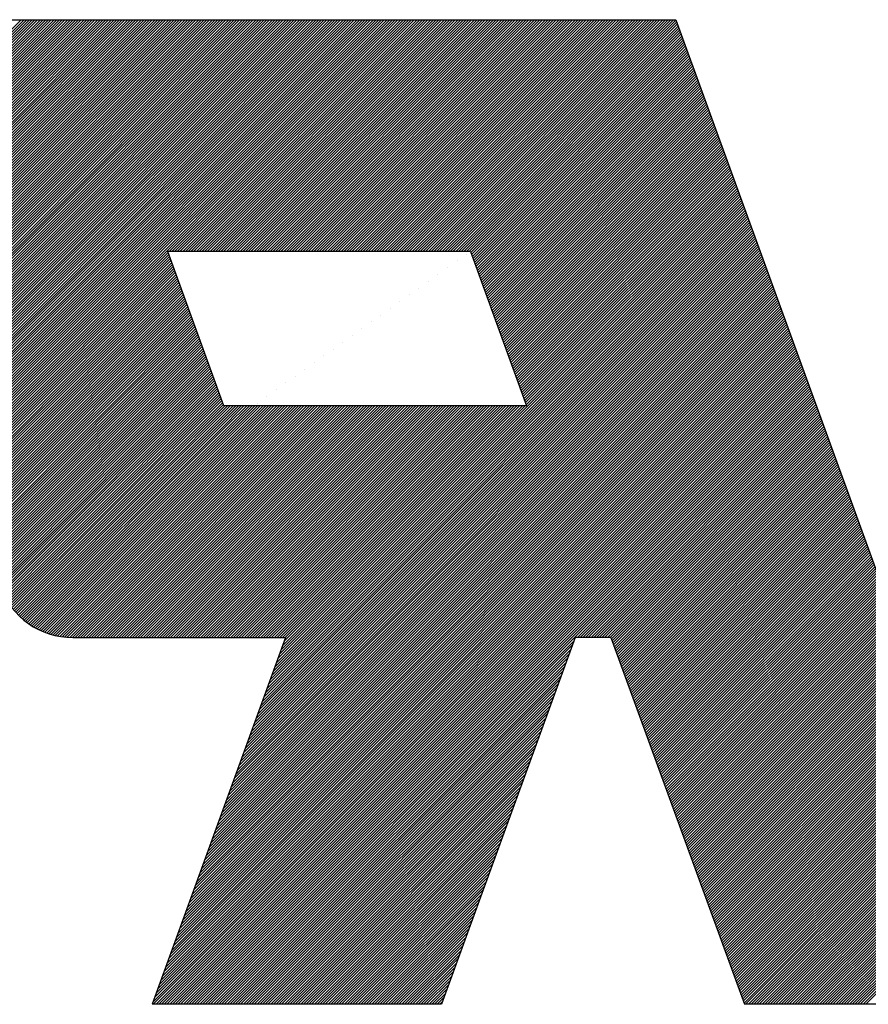
# Model space of a CAD drawing. Extents: x -259 to 997, y -168 to 191.
# Drawn here: x -245 to -234, y 148 to 162 of the extents above; entities that cross this region are included whole.
import ezdxf

# ---------------------------------------------------------------- set-up
doc = ezdxf.new("R2010")
doc.units = 0
doc.header["$LTSCALE"] = 9.049862
doc.header["$MEASUREMENT"] = 0
doc.layers.add('001', color=7, linetype='CONTINUOUS')

# ---------------------------------------------------------------- blocks, each defined once
blk = doc.blocks.new('PART2')
at = {"layer": '001'}
for p, q in [((-58.8406, -23.603756), (-58.298585, -23.061741)), ((-58.838232, -23.610261), (-58.289712, -23.061741)), ((-58.835864, -23.616767), (-58.280838, -23.061741)), ((-58.833496, -23.623272), (-58.271965, -23.061741)), ((-58.831128, -23.629778), (-58.263091, -23.061741)), ((-58.82876, -23.636284), (-58.254218, -23.061741)), ((-58.826393, -23.642789), (-58.245344, -23.061741)), ((-58.824025, -23.649295), (-58.236471, -23.061741)), ((-58.821657, -23.655801), (-58.227597, -23.061741)), ((-58.819289, -23.662306), (-58.218724, -23.061741)), ((-58.816921, -23.668812), (-58.20985, -23.061741)), ((-58.814553, -23.675318), (-58.200977, -23.061741)), ((-58.812185, -23.681823), (-58.192103, -23.061741)), ((-58.809817, -23.688329), (-58.18323, -23.061741)), ((-58.80745, -23.694834), (-58.174356, -23.061741)), ((-58.805082, -23.70134), (-58.165483, -23.061741)), ((-58.802714, -23.707846), (-58.156609, -23.061741)), ((-58.800346, -23.714351), (-58.147736, -23.061741)), ((-58.797978, -23.720857), (-58.138862, -23.061741)), ((-58.79561, -23.727363), (-58.129989, -23.061741)), ((-58.793242, -23.733868), (-58.121115, -23.061741)), ((-58.790875, -23.740374), (-58.112242, -23.061741)), ((-58.788507, -23.74688), (-58.103368, -23.061741)), ((-58.786139, -23.753385), (-58.094495, -23.061741)), ((-58.783771, -23.759891), (-58.085621, -23.061741)), ((-58.781403, -23.766397), (-58.076748, -23.061741)), ((-58.779035, -23.772902), (-58.067874, -23.061741)), ((-58.776667, -23.779408), (-58.059001, -23.061741)), ((-58.7743, -23.785913), (-58.050127, -23.061741)), ((-58.771932, -23.792419), (-58.041254, -23.061741)), ((-58.769564, -23.798925), (-58.03238, -23.061741)), ((-58.767196, -23.80543), (-58.023507, -23.061741)), ((-58.764828, -23.811936), (-58.014633, -23.061741)), ((-58.76246, -23.818442), (-58.00576, -23.061741)), ((-58.760092, -23.824947), (-57.996886, -23.061741)), ((-58.757725, -23.831453), (-57.988013, -23.061741)), ((-58.755357, -23.837959), (-57.979139, -23.061741)), ((-58.752989, -23.844464), (-57.970266, -23.061741)), ((-58.750621, -23.85097), (-57.961392, -23.061741)), ((-58.748253, -23.857475), (-57.952519, -23.061741)), ((-58.745885, -23.863981), (-57.943645, -23.061741)), ((-58.743517, -23.870487), (-57.934772, -23.061741)), ((-58.74115, -23.876992), (-57.925898, -23.061741)), ((-58.738782, -23.883498), (-57.917025, -23.061741)), ((-58.736414, -23.890004), (-57.908151, -23.061741)), ((-58.734046, -23.896509), (-57.899278, -23.061741)), ((-58.731678, -23.903015), (-57.890404, -23.061741)), ((-58.72931, -23.909521), (-57.881531, -23.061741)), ((-58.726942, -23.916026), (-57.872657, -23.061741)), ((-58.724575, -23.922532), (-57.863784, -23.061741)), ((-58.722207, -23.929037), (-57.85491, -23.061741)), ((-58.719839, -23.935543), (-57.846037, -23.061741)), ((-58.717471, -23.942049), (-57.837163, -23.061741)), ((-58.715103, -23.948554), (-57.82829, -23.061741)), ((-58.712735, -23.95506), (-57.819416, -23.061741)), ((-58.710367, -23.961566), (-57.810543, -23.061741)), ((-58.708, -23.968071), (-57.801669, -23.061741)), ((-58.705632, -23.974577), (-57.792796, -23.061741)), ((-58.703264, -23.981083), (-57.783922, -23.061741)), ((-58.700896, -23.987588), (-57.775049, -23.061741)), ((-58.698528, -23.994094), (-57.766175, -23.061741)), ((-58.69616, -24.000599), (-57.757302, -23.061741)), ((-58.693792, -24.007105), (-57.748428, -23.061741)), ((-58.691425, -24.013611), (-57.739555, -23.061741)), ((-58.689057, -24.020116), (-57.730681, -23.061741)), ((-58.686689, -24.026622), (-57.721808, -23.061741)), ((-58.684321, -24.033128), (-57.712934, -23.061741)), ((-58.681953, -24.039633), (-57.704061, -23.061741)), ((-58.679585, -24.046139), (-57.695187, -23.061741)), ((-58.67944, -23.061741), (-56.171209, -23.061741)), ((-58.677217, -24.052645), (-57.686314, -23.061741)), ((-58.67485, -24.05915), (-57.67744, -23.061741)), ((-58.672482, -24.065656), (-57.668567, -23.061741)), ((-58.670114, -24.072161), (-57.659693, -23.061741)), ((-58.667746, -24.078667), (-57.65082, -23.061741)), ((-58.665378, -24.085173), (-57.641946, -23.061741)), ((-58.66301, -24.091678), (-57.633073, -23.061741)), ((-58.660642, -24.098184), (-57.624199, -23.061741)), ((-58.658275, -24.10469), (-57.615326, -23.061741)), ((-58.655907, -24.111195), (-57.606452, -23.061741)), ((-58.653539, -24.117701), (-57.597579, -23.061741)), ((-58.651171, -24.124207), (-57.588705, -23.061741)), ((-58.648803, -24.130712), (-57.579832, -23.061741)), ((-58.646435, -24.137218), (-57.570958, -23.061741)), ((-58.644067, -24.143724), (-57.562085, -23.061741)), ((-58.6417, -24.150229), (-57.553211, -23.061741)), ((-58.639332, -24.156735), (-57.544338, -23.061741)), ((-58.636964, -24.16324), (-57.535464, -23.061741)), ((-58.634596, -24.169746), (-57.526591, -23.061741)), ((-58.632228, -24.176252), (-57.517717, -23.061741)), ((-58.62986, -24.182757), (-57.508844, -23.061741)), ((-58.627492, -24.189263), (-57.49997, -23.061741)), ((-58.625125, -24.195769), (-57.491097, -23.061741)), ((-58.622757, -24.202274), (-57.482223, -23.061741)), ((-58.620389, -24.20878), (-57.47335, -23.061741)), ((-58.618021, -24.215286), (-57.464476, -23.061741)), ((-58.615653, -24.221791), (-57.455603, -23.061741)), ((-58.613285, -24.228297), (-57.446729, -23.061741)), ((-58.610917, -24.234802), (-57.437856, -23.061741)), ((-58.60855, -24.241308), (-57.428982, -23.061741)), ((-58.606182, -24.247814), (-57.420109, -23.061741)), ((-58.603814, -24.254319), (-57.411235, -23.061741)), ((-58.601446, -24.260825), (-57.402362, -23.061741)), ((-58.599078, -24.267331), (-57.393488, -23.061741)), ((-58.59671, -24.273836), (-57.384615, -23.061741)), ((-58.594342, -24.280342), (-57.375741, -23.061741)), ((-58.591974, -24.286848), (-57.366868, -23.061741)), ((-58.589607, -24.293353), (-57.357994, -23.061741)), ((-58.587239, -24.299859), (-57.349121, -23.061741)), ((-58.584871, -24.306364), (-57.340247, -23.061741)), ((-58.582503, -24.31287), (-57.331374, -23.061741)), ((-58.580135, -24.319376), (-57.3225, -23.061741)), ((-58.577767, -24.325881), (-57.313627, -23.061741)), ((-58.575399, -24.332387), (-57.304753, -23.061741)), ((-58.573032, -24.338893), (-57.29588, -23.061741)), ((-58.570664, -24.345398), (-57.287006, -23.061741)), ((-58.568296, -24.351904), (-57.278133, -23.061741)), ((-58.565928, -24.35841), (-57.269259, -23.061741)), ((-58.56356, -24.364915), (-57.260386, -23.061741)), ((-58.561192, -24.371421), (-57.251512, -23.061741)), ((-58.558824, -24.377926), (-57.242639, -23.061741)), ((-58.556457, -24.384432), (-57.233765, -23.061741)), ((-58.554089, -24.390938), (-57.224892, -23.061741)), ((-58.551721, -24.397443), (-57.216018, -23.061741)), ((-58.549353, -24.403949), (-57.207145, -23.061741)), ((-58.546985, -24.410455), (-57.198272, -23.061741)), ((-58.544617, -24.41696), (-57.189398, -23.061741)), ((-58.542249, -24.423466), (-57.180525, -23.061741)), ((-58.539882, -24.429972), (-57.171651, -23.061741)), ((-58.537514, -24.436477), (-57.162778, -23.061741)), ((-58.535146, -24.442983), (-57.153904, -23.061741)), ((-58.532778, -24.449489), (-57.145031, -23.061741)), ((-58.53041, -24.455994), (-57.136157, -23.061741)), ((-58.528042, -24.4625), (-57.127284, -23.061741)), ((-58.525674, -24.469005), (-57.11841, -23.061741)), ((-58.523307, -24.475511), (-57.109537, -23.061741)), ((-58.520939, -24.482017), (-57.100663, -23.061741)), ((-58.518571, -24.488522), (-57.09179, -23.061741)), ((-58.516203, -24.495028), (-57.082916, -23.061741)), ((-58.513835, -24.501534), (-57.074043, -23.061741)), ((-57.81811, -23.814682), (-57.065169, -23.061741)), ((-57.809237, -23.814682), (-57.056296, -23.061741)), ((-57.800363, -23.814682), (-57.047422, -23.061741)), ((-57.79149, -23.814682), (-57.038549, -23.061741)), ((-57.782616, -23.814682), (-57.029675, -23.061741)), ((-57.773743, -23.814682), (-57.020802, -23.061741)), ((-57.764869, -23.814682), (-57.011928, -23.061741)), ((-57.755996, -23.814682), (-57.003055, -23.061741)), ((-57.747122, -23.814682), (-56.994181, -23.061741)), ((-57.738249, -23.814682), (-56.985308, -23.061741)), ((-57.729375, -23.814682), (-56.976434, -23.061741)), ((-57.720502, -23.814682), (-56.967561, -23.061741)), ((-57.711628, -23.814682), (-56.958687, -23.061741)), ((-57.702755, -23.814682), (-56.949814, -23.061741)), ((-57.693881, -23.814682), (-56.94094, -23.061741)), ((-57.685008, -23.814682), (-56.932067, -23.061741)), ((-57.676134, -23.814682), (-56.923193, -23.061741)), ((-57.667261, -23.814682), (-56.91432, -23.061741)), ((-57.658387, -23.814682), (-56.905446, -23.061741)), ((-57.649514, -23.814682), (-56.896573, -23.061741)), ((-57.64064, -23.814682), (-56.887699, -23.061741)), ((-57.631767, -23.814682), (-56.878826, -23.061741)), ((-57.622893, -23.814682), (-56.869952, -23.061741)), ((-57.61402, -23.814682), (-56.861079, -23.061741)), ((-57.605146, -23.814682), (-56.852205, -23.061741)), ((-57.596273, -23.814682), (-56.843332, -23.061741)), ((-57.587399, -23.814682), (-56.834458, -23.061741)), ((-57.578526, -23.814682), (-56.825585, -23.061741)), ((-57.569652, -23.814682), (-56.816711, -23.061741)), ((-57.560779, -23.814682), (-56.807838, -23.061741)), ((-57.551905, -23.814682), (-56.798964, -23.061741)), ((-57.543032, -23.814682), (-56.790091, -23.061741)), ((-57.534158, -23.814682), (-56.781217, -23.061741)), ((-57.525285, -23.814682), (-56.772344, -23.061741)), ((-57.516411, -23.814682), (-56.76347, -23.061741)), ((-57.507538, -23.814682), (-56.754597, -23.061741)), ((-57.498664, -23.814682), (-56.745723, -23.061741)), ((-57.489791, -23.814682), (-56.73685, -23.061741)), ((-57.480917, -23.814682), (-56.727976, -23.061741)), ((-57.472044, -23.814682), (-56.719103, -23.061741)), ((-57.46317, -23.814682), (-56.710229, -23.061741)), ((-57.454297, -23.814682), (-56.701356, -23.061741)), ((-57.445423, -23.814682), (-56.692482, -23.061741)), ((-57.43655, -23.814682), (-56.683609, -23.061741)), ((-57.427676, -23.814682), (-56.674735, -23.061741)), ((-57.418803, -23.814682), (-56.665862, -23.061741)), ((-57.409929, -23.814682), (-56.656988, -23.061741)), ((-57.401056, -23.814682), (-56.648115, -23.061741)), ((-57.392182, -23.814682), (-56.639241, -23.061741)), ((-57.383309, -23.814682), (-56.630368, -23.061741)), ((-57.374435, -23.814682), (-56.621494, -23.061741)), ((-57.365562, -23.814682), (-56.612621, -23.061741)), ((-57.356688, -23.814682), (-56.603747, -23.061741)), ((-57.347815, -23.814682), (-56.594874, -23.061741)), ((-57.338941, -23.814682), (-56.586, -23.061741)), ((-57.330068, -23.814682), (-56.577127, -23.061741)), ((-57.321194, -23.814682), (-56.568253, -23.061741)), ((-57.312321, -23.814682), (-56.55938, -23.061741)), ((-57.303447, -23.814682), (-56.550506, -23.061741)), ((-57.294574, -23.814682), (-56.541633, -23.061741)), ((-57.2857, -23.814682), (-56.532759, -23.061741)), ((-57.276827, -23.814682), (-56.523886, -23.061741)), ((-57.267953, -23.814682), (-56.515012, -23.061741)), ((-57.25908, -23.814682), (-56.506139, -23.061741)), ((-57.250206, -23.814682), (-56.497265, -23.061741)), ((-57.241333, -23.814682), (-56.488392, -23.061741)), ((-57.232459, -23.814682), (-56.479518, -23.061741)), ((-57.223586, -23.814682), (-56.470645, -23.061741)), ((-57.214712, -23.814682), (-56.461771, -23.061741)), ((-57.205839, -23.814682), (-56.452898, -23.061741)), ((-57.196965, -23.814682), (-56.444024, -23.061741)), ((-57.188092, -23.814682), (-56.435151, -23.061741)), ((-57.179218, -23.814682), (-56.426277, -23.061741)), ((-57.170345, -23.814682), (-56.417404, -23.061741)), ((-57.161471, -23.814682), (-56.40853, -23.061741)), ((-57.152598, -23.814682), (-56.399657, -23.061741)), ((-57.143724, -23.814682), (-56.390783, -23.061741)), ((-57.134851, -23.814682), (-56.38191, -23.061741)), ((-57.125977, -23.814682), (-56.373036, -23.061741)), ((-57.117104, -23.814682), (-56.364163, -23.061741)), ((-57.10823, -23.814682), (-56.355289, -23.061741)), ((-57.099357, -23.814682), (-56.346416, -23.061741)), ((-57.090483, -23.814682), (-56.337542, -23.061741)), ((-57.08161, -23.814682), (-56.328669, -23.061741)), ((-57.072736, -23.814682), (-56.319795, -23.061741)), ((-57.063863, -23.814682), (-56.310922, -23.061741)), ((-57.054989, -23.814682), (-56.302048, -23.061741)), ((-57.046116, -23.814682), (-56.293175, -23.061741)), ((-57.037243, -23.814682), (-56.284301, -23.061741)), ((-57.028369, -23.814682), (-56.275428, -23.061741)), ((-57.019496, -23.814682), (-56.266554, -23.061741)), ((-57.010622, -23.814682), (-56.257681, -23.061741)), ((-57.001749, -23.814682), (-56.248807, -23.061741)), ((-56.992875, -23.814682), (-56.239934, -23.061741)), ((-56.984002, -23.814682), (-56.23106, -23.061741)), ((-56.975128, -23.814682), (-56.222187, -23.061741)), ((-56.966255, -23.814682), (-56.213313, -23.061741)), ((-56.957381, -23.814682), (-56.20444, -23.061741)), ((-56.948508, -23.814682), (-56.195566, -23.061741)), ((-56.939634, -23.814682), (-56.186693, -23.061741)), ((-56.930761, -23.814682), (-56.177819, -23.061741)), ((-56.921887, -23.814682), (-56.170605, -23.0634)), ((-56.913014, -23.814682), (-56.168237, -23.069906)), ((-56.171209, -23.061741), (-55.326227, -25.38331)), ((-56.90414, -23.814682), (-56.165869, -23.076412)), ((-56.895267, -23.814682), (-56.163502, -23.082917)), ((-56.886393, -23.814682), (-56.161134, -23.089423)), ((-56.87752, -23.814682), (-56.158766, -23.095928)), ((-56.868646, -23.814682), (-56.156398, -23.102434)), ((-56.859773, -23.814682), (-56.15403, -23.10894)), ((-56.850899, -23.814682), (-56.151662, -23.115445)), ((-56.842026, -23.814682), (-56.149294, -23.121951)), ((-56.836954, -23.818484), (-56.146927, -23.128457)), ((-56.834586, -23.824989), (-56.144559, -23.134962)), ((-56.832218, -23.831495), (-56.142191, -23.141468)), ((-56.82985, -23.838001), (-56.139823, -23.147974)), ((-56.827482, -23.844506), (-56.137455, -23.154479)), ((-56.825114, -23.851012), (-56.135087, -23.160985)), ((-56.822747, -23.857518), (-56.132719, -23.16749)), ((-56.820379, -23.864023), (-56.130352, -23.173996)), ((-56.818011, -23.870529), (-56.127984, -23.180502)), ((-56.815643, -23.877035), (-56.125616, -23.187007)), ((-56.813275, -23.88354), (-56.123248, -23.193513)), ((-56.810907, -23.890046), (-56.12088, -23.200019)), ((-56.808539, -23.896551), (-56.118512, -23.206524)), ((-56.806171, -23.903057), (-56.116144, -23.21303)), ((-56.803804, -23.909563), (-56.113776, -23.219536)), ((-56.801436, -23.916068), (-56.111409, -23.226041)), ((-56.799068, -23.922574), (-56.109041, -23.232547)), ((-56.7967, -23.92908), (-56.106673, -23.239052)), ((-56.794332, -23.935585), (-56.104305, -23.245558)), ((-56.791964, -23.942091), (-56.101937, -23.252064)), ((-56.789596, -23.948597), (-56.099569, -23.258569)), ((-56.787229, -23.955102), (-56.097201, -23.265075)), ((-56.784861, -23.961608), (-56.094834, -23.271581)), ((-56.782493, -23.968113), (-56.092466, -23.278086)), ((-56.780125, -23.974619), (-56.090098, -23.284592)), ((-56.777757, -23.981125), (-56.08773, -23.291098)), ((-56.775389, -23.98763), (-56.085362, -23.297603)), ((-56.773021, -23.994136), (-56.082994, -23.304109)), ((-56.770654, -24.000642), (-56.080626, -23.310614)), ((-56.768286, -24.007147), (-56.078259, -23.31712)), ((-56.765918, -24.013653), (-56.075891, -23.323626)), ((-56.76355, -24.020159), (-56.073523, -23.330131)), ((-56.761182, -24.026664), (-56.071155, -23.336637)), ((-56.758814, -24.03317), (-56.068787, -23.343143)), ((-56.756446, -24.039675), (-56.066419, -23.349648)), ((-56.754079, -24.046181), (-56.064051, -23.356154)), ((-56.751711, -24.052687), (-56.061684, -23.36266)), ((-56.749343, -24.059192), (-56.059316, -23.369165)), ((-56.746975, -24.065698), (-56.056948, -23.375671)), ((-56.744607, -24.072204), (-56.05458, -23.382177)), ((-56.742239, -24.078709), (-56.052212, -23.388682)), ((-56.739871, -24.085215), (-56.049844, -23.395188)), ((-56.737504, -24.091721), (-56.047476, -23.401693)), ((-56.735136, -24.098226), (-56.045109, -23.408199)), ((-56.732768, -24.104732), (-56.042741, -23.414705)), ((-56.7304, -24.111237), (-56.040373, -23.42121)), ((-56.728032, -24.117743), (-56.038005, -23.427716)), ((-56.725664, -24.124249), (-56.035637, -23.434222)), ((-56.723296, -24.130754), (-56.033269, -23.440727)), ((-56.720929, -24.13726), (-56.030901, -23.447233)), ((-56.718561, -24.143766), (-56.028534, -23.453739)), ((-56.716193, -24.150271), (-56.026166, -23.460244)), ((-56.713825, -24.156777), (-56.023798, -23.46675)), ((-56.711457, -24.163283), (-56.02143, -23.473255)), ((-56.709089, -24.169788), (-56.019062, -23.479761)), ((-56.706721, -24.176294), (-56.016694, -23.486267)), ((-56.704354, -24.182799), (-56.014326, -23.492772)), ((-56.701986, -24.189305), (-56.011959, -23.499278)), ((-56.699618, -24.195811), (-56.009591, -23.505784)), ((-56.69725, -24.202316), (-56.007223, -23.512289)), ((-56.694882, -24.208822), (-56.004855, -23.518795)), ((-56.692514, -24.215328), (-56.002487, -23.525301)), ((-56.690146, -24.221833), (-56.000119, -23.531806)), ((-56.687779, -24.228339), (-55.997751, -23.538312)), ((-56.685411, -24.234845), (-55.995384, -23.544817)), ((-56.683043, -24.24135), (-55.993016, -23.551323)), ((-56.680675, -24.247856), (-55.990648, -23.557829)), ((-56.678307, -24.254362), (-55.98828, -23.564334)), ((-56.675939, -24.260867), (-55.985912, -23.57084)), ((-56.673571, -24.267373), (-55.983544, -23.577346)), ((-56.671204, -24.273878), (-55.981176, -23.583851)), ((-56.668836, -24.280384), (-55.978809, -23.590357)), ((-56.666468, -24.28689), (-55.976441, -23.596863)), ((-56.6641, -24.293395), (-55.974073, -23.603368)), ((-56.661732, -24.299901), (-55.971705, -23.609874)), ((-57.469142, -25.151679), (-55.959866, -23.642402)), ((-57.464065, -25.137727), (-55.962234, -23.635896)), ((-57.458987, -25.123776), (-55.964601, -23.629391)), ((-56.659364, -24.306407), (-55.969337, -23.616379)), ((-56.656996, -24.312912), (-55.966969, -23.622885)), ((-57.494532, -25.221436), (-55.948026, -23.67493)), ((-57.489454, -25.207484), (-55.950394, -23.668425)), ((-57.484376, -25.193533), (-55.952762, -23.661919)), ((-57.479298, -25.179582), (-55.95513, -23.655413)), ((-57.47422, -25.16563), (-55.957498, -23.648908)), ((-57.519921, -25.291193), (-55.936187, -23.707458)), ((-57.514843, -25.277241), (-55.938555, -23.700953)), ((-57.509766, -25.26329), (-55.940923, -23.694447)), ((-57.504688, -25.249339), (-55.943291, -23.687942)), ((-57.49961, -25.235387), (-55.945659, -23.681436)), ((-57.545311, -25.36095), (-55.924348, -23.739987)), ((-57.540233, -25.346998), (-55.926716, -23.733481)), ((-57.535155, -25.333047), (-55.929084, -23.726975)), ((-57.530077, -25.319095), (-55.931451, -23.72047)), ((-57.524999, -25.305144), (-55.933819, -23.713964)), ((-57.5707, -25.430707), (-55.912509, -23.772515)), ((-57.565622, -25.416755), (-55.914876, -23.766009)), ((-57.560544, -25.402804), (-55.917244, -23.759504)), ((-57.555467, -25.388852), (-55.919612, -23.752998)), ((-57.550389, -25.374901), (-55.92198, -23.746492)), ((-57.59609, -25.500463), (-55.900669, -23.805043)), ((-57.591012, -25.486512), (-55.903037, -23.798537)), ((-57.585934, -25.472561), (-55.905405, -23.792032)), ((-57.580856, -25.458609), (-55.907773, -23.785526)), ((-57.575778, -25.444658), (-55.910141, -23.77902)), ((-58.511467, -24.508039), (-57.82144, -23.818012)), ((-58.509099, -24.514545), (-57.819072, -23.824518)), ((-58.506732, -24.521051), (-57.816704, -23.831023)), ((-58.504364, -24.527556), (-57.814337, -23.837529)), ((-57.639953, -24.316643), (-57.822652, -23.814682)), ((-56.838337, -23.814682), (-57.822652, -23.814682)), ((-57.621479, -25.57022), (-55.88883, -23.837571)), ((-57.616401, -25.556269), (-55.891198, -23.831066)), ((-57.611323, -25.542318), (-55.893566, -23.82456)), ((-57.606245, -25.528366), (-55.895934, -23.818054)), ((-57.601168, -25.514415), (-55.898301, -23.811549)), ((-56.851179, -23.823836), (-56.851179, -23.823836)), ((-56.838337, -23.814682), (-56.655639, -24.316643)), ((-58.501996, -24.534062), (-57.811969, -23.844035)), ((-58.499628, -24.540567), (-57.809601, -23.85054)), ((-58.49726, -24.547073), (-57.807233, -23.857046)), ((-58.494892, -24.553579), (-57.804865, -23.863552)), ((-58.492524, -24.560084), (-57.802497, -23.870057)), ((-57.646869, -25.639977), (-55.876991, -23.870099)), ((-57.641791, -25.626026), (-55.879358, -23.863594)), ((-57.636713, -25.612075), (-55.881726, -23.857088)), ((-57.631635, -25.598123), (-55.884094, -23.850582)), ((-57.626557, -25.584172), (-55.886462, -23.844077)), ((-56.912972, -23.867882), (-56.912972, -23.867882)), ((-56.882076, -23.845859), (-56.882076, -23.845859)), ((-58.490157, -24.56659), (-57.800129, -23.876563)), ((-58.487789, -24.573096), (-57.797762, -23.883069)), ((-58.485421, -24.579601), (-57.795394, -23.889574)), ((-58.483053, -24.586107), (-57.793026, -23.89608)), ((-58.480685, -24.592613), (-57.790658, -23.902585)), ((-57.672258, -25.709734), (-55.865151, -23.902628)), ((-57.66718, -25.695783), (-55.867519, -23.896122)), ((-57.662102, -25.681832), (-55.869887, -23.889616)), ((-57.657024, -25.66788), (-55.872255, -23.883111)), ((-57.651946, -25.653929), (-55.874623, -23.876605)), ((-56.943869, -23.889905), (-56.943869, -23.889905)), ((-58.478317, -24.599118), (-57.78829, -23.909091)), ((-58.475949, -24.605624), (-57.785922, -23.915597)), ((-58.473582, -24.612129), (-57.783554, -23.922102)), ((-58.471214, -24.618635), (-57.781187, -23.928608)), ((-58.468846, -24.625141), (-57.778819, -23.935114)), ((-57.697648, -25.779491), (-55.853312, -23.935156)), ((-57.69257, -25.76554), (-55.85568, -23.92865)), ((-57.687492, -25.751588), (-55.858048, -23.922144)), ((-57.682414, -25.737637), (-55.860416, -23.915639)), ((-57.677336, -25.723686), (-55.862783, -23.909133)), ((-57.005661, -23.93395), (-57.005661, -23.93395)), ((-56.974765, -23.911928), (-56.974765, -23.911928)), ((-58.466478, -24.631646), (-57.776451, -23.941619)), ((-58.46411, -24.638152), (-57.774083, -23.948125)), ((-58.461742, -24.644658), (-57.771715, -23.954631)), ((-58.459374, -24.651163), (-57.769347, -23.961136)), ((-58.457007, -24.657669), (-57.766979, -23.967642)), ((-57.723037, -25.849248), (-55.841473, -23.967684)), ((-57.717959, -25.835297), (-55.843841, -23.961178)), ((-57.712881, -25.821345), (-55.846208, -23.954673)), ((-57.707803, -25.807394), (-55.848576, -23.948167)), ((-57.702725, -25.793443), (-55.850944, -23.941661)), ((-57.036558, -23.955973), (-57.036558, -23.955973)), ((-58.454639, -24.664175), (-57.764612, -23.974147)), ((-58.452271, -24.67068), (-57.762244, -23.980653)), ((-58.449903, -24.677186), (-57.759876, -23.987159)), ((-58.447535, -24.683691), (-57.757508, -23.993664)), ((-57.743349, -25.905054), (-55.832001, -23.993707)), ((-57.738271, -25.891102), (-55.834369, -23.987201)), ((-57.733193, -25.877151), (-55.836737, -23.980695)), ((-57.728115, -25.8632), (-55.839105, -23.97419)), ((-57.067454, -23.977996), (-57.067454, -23.977996)), ((-58.445167, -24.690197), (-57.75514, -24.00017)), ((-58.442799, -24.696703), (-57.752772, -24.006676)), ((-58.440432, -24.703208), (-57.750404, -24.013181)), ((-58.438064, -24.709714), (-57.748037, -24.019687)), ((-58.435696, -24.71622), (-57.745669, -24.026193)), ((-57.768738, -25.974811), (-55.820162, -24.026235)), ((-57.76366, -25.960859), (-55.82253, -24.019729)), ((-57.758582, -25.946908), (-55.824898, -24.013223)), ((-57.753504, -25.932956), (-55.827266, -24.006718)), ((-57.748426, -25.919005), (-55.829633, -24.000212)), ((-57.129247, -24.022042), (-57.129247, -24.022042)), ((-57.09835, -24.000019), (-57.09835, -24.000019)), ((-58.433328, -24.722725), (-57.743301, -24.032698)), ((-58.43096, -24.729231), (-57.740933, -24.039204)), ((-58.428592, -24.735737), (-57.738565, -24.045709)), ((-58.426224, -24.742242), (-57.736197, -24.052215)), ((-58.423857, -24.748748), (-57.733829, -24.058721)), ((-57.794127, -26.044568), (-55.808323, -24.058763)), ((-57.78905, -26.030616), (-55.810691, -24.052257)), ((-57.783972, -26.016665), (-55.813058, -24.045752)), ((-57.778894, -26.002713), (-55.815426, -24.039246)), ((-57.773816, -25.988762), (-55.817794, -24.03274)), ((-57.160143, -24.044065), (-57.160143, -24.044065)), ((-58.421489, -24.755254), (-57.731462, -24.065226)), ((-58.419121, -24.761759), (-57.729094, -24.071732)), ((-58.416753, -24.768265), (-57.726726, -24.078238)), ((-58.414385, -24.77477), (-57.724358, -24.084743)), ((-58.412017, -24.781276), (-57.72199, -24.091249)), ((-57.819517, -26.114324), (-55.796483, -24.091291)), ((-57.814439, -26.100373), (-55.798851, -24.084785)), ((-57.809361, -26.086422), (-55.801219, -24.07828)), ((-57.804283, -26.07247), (-55.803587, -24.071774)), ((-57.799205, -26.058519), (-55.805955, -24.065269)), ((-57.221936, -24.088111), (-57.221936, -24.088111)), ((-57.19104, -24.066088), (-57.19104, -24.066088)), ((-58.409649, -24.787782), (-57.719622, -24.097755)), ((-58.407282, -24.794287), (-57.717254, -24.10426)), ((-58.404914, -24.800793), (-57.714887, -24.110766)), ((-58.402546, -24.807299), (-57.712519, -24.117271)), ((-58.400178, -24.813804), (-57.710151, -24.123777)), ((-57.844906, -26.184081), (-55.784644, -24.123819)), ((-57.839828, -26.17013), (-55.787012, -24.117314)), ((-57.834751, -26.156179), (-55.78938, -24.110808)), ((-57.829673, -26.142227), (-55.791748, -24.104302)), ((-57.824595, -26.128276), (-55.794116, -24.097797)), ((-57.252832, -24.110134), (-57.252832, -24.110134)), ((-58.39781, -24.82031), (-57.707783, -24.130283)), ((-58.395442, -24.826816), (-57.705415, -24.136788)), ((-58.393074, -24.833321), (-57.703047, -24.143294)), ((-58.390707, -24.839827), (-57.700679, -24.1498)), ((-58.388339, -24.846332), (-57.698312, -24.156305)), ((-57.870296, -26.253838), (-55.772805, -24.156347)), ((-57.865218, -26.239887), (-55.775173, -24.149842)), ((-57.86014, -26.225936), (-55.777541, -24.143336)), ((-57.855062, -26.211984), (-55.779908, -24.136831)), ((-57.849984, -26.198033), (-55.782276, -24.130325)), ((-57.314625, -24.154179), (-57.314625, -24.154179)), ((-57.283729, -24.132156), (-57.283729, -24.132156)), ((-58.385971, -24.852838), (-57.695944, -24.162811)), ((-58.383603, -24.859344), (-57.693576, -24.169317)), ((-58.381235, -24.865849), (-57.691208, -24.175822)), ((-58.378867, -24.872355), (-57.68884, -24.182328)), ((-58.376499, -24.878861), (-57.686472, -24.188834)), ((-57.869325, -26.261741), (-55.770437, -24.162853)), ((-57.860451, -26.261741), (-55.768069, -24.169359)), ((-57.851578, -26.261741), (-55.765701, -24.175864)), ((-57.842704, -26.261741), (-55.763333, -24.18237)), ((-57.833831, -26.261741), (-55.760966, -24.188876)), ((-57.345522, -24.176202), (-57.345522, -24.176202)), ((-58.374132, -24.885366), (-57.684104, -24.195339)), ((-58.371764, -24.891872), (-57.681737, -24.201845)), ((-58.369396, -24.898378), (-57.679369, -24.20835)), ((-58.365102, -24.902958), (-57.677001, -24.214856)), ((-58.334206, -24.880935), (-57.674633, -24.221362)), ((-57.824957, -26.261741), (-55.758598, -24.195381)), ((-57.816084, -26.261741), (-55.75623, -24.201887)), ((-57.80721, -26.261741), (-55.753862, -24.208393)), ((-57.798337, -26.261741), (-55.751494, -24.214898)), ((-57.789463, -26.261741), (-55.749126, -24.221404)), ((-57.407314, -24.220248), (-57.407314, -24.220248)), ((-57.376418, -24.198225), (-57.376418, -24.198225)), ((-58.30331, -24.858912), (-57.672265, -24.227867)), ((-58.272413, -24.836889), (-57.669897, -24.234373)), ((-58.241517, -24.814866), (-57.667529, -24.240879)), ((-58.21062, -24.792843), (-57.665161, -24.247384)), ((-58.179724, -24.77082), (-57.662794, -24.25389)), ((-57.78059, -26.261741), (-55.746758, -24.227909)), ((-57.771716, -26.261741), (-55.744391, -24.234415)), ((-57.762843, -26.261741), (-55.742023, -24.240921)), ((-57.753969, -26.261741), (-55.739655, -24.247426)), ((-57.745096, -26.261741), (-55.737287, -24.253932)), ((-57.438211, -24.242271), (-57.438211, -24.242271)), ((-58.148828, -24.748797), (-57.660426, -24.260396)), ((-58.117931, -24.726775), (-57.658058, -24.266901)), ((-58.087035, -24.704752), (-57.65569, -24.273407)), ((-58.056139, -24.682729), (-57.653322, -24.279912)), ((-58.025242, -24.660706), (-57.650954, -24.286418)), ((-57.736222, -26.261741), (-55.734919, -24.260438)), ((-57.727349, -26.261741), (-55.732551, -24.266943)), ((-57.718475, -26.261741), (-55.730183, -24.273449)), ((-57.709602, -26.261741), (-55.727816, -24.279955)), ((-57.700728, -26.261741), (-55.725448, -24.28646)), ((-57.500004, -24.286317), (-57.500004, -24.286317)), ((-57.469107, -24.264294), (-57.469107, -24.264294)), ((-58.2579, -25.03534), (-57.539203, -24.316643)), ((-58.252236, -25.038549), (-57.53033, -24.316643)), ((-58.246447, -25.041634), (-57.521456, -24.316643)), ((-58.240529, -25.04459), (-57.512583, -24.316643)), ((-58.23448, -25.047414), (-57.503709, -24.316643)), ((-58.228295, -25.050102), (-57.494836, -24.316643)), ((-58.22197, -25.052651), (-57.485962, -24.316643)), ((-58.2155, -25.055054), (-57.477089, -24.316643)), ((-58.208879, -25.057307), (-57.468215, -24.316643)), ((-58.202102, -25.059403), (-57.459342, -24.316643)), ((-58.19516, -25.061335), (-57.450468, -24.316643)), ((-58.188047, -25.063095), (-57.441595, -24.316643)), ((-58.180751, -25.064673), (-57.432721, -24.316643)), ((-58.173263, -25.066059), (-57.423848, -24.316643)), ((-58.165571, -25.067239), (-57.414974, -24.316643)), ((-58.157659, -25.068201), (-57.406101, -24.316643)), ((-58.14951, -25.068926), (-57.397227, -24.316643)), ((-58.141105, -25.069394), (-57.388354, -24.316643)), ((-58.132419, -25.069582), (-57.37948, -24.316643)), ((-58.123548, -25.069584), (-57.370607, -24.316643)), ((-58.114675, -25.069584), (-57.361733, -24.316643)), ((-58.105801, -25.069584), (-57.35286, -24.316643)), ((-58.096928, -25.069584), (-57.343986, -24.316643)), ((-58.088054, -25.069584), (-57.335113, -24.316643)), ((-58.079181, -25.069584), (-57.326239, -24.316643)), ((-58.070307, -25.069584), (-57.317366, -24.316643)), ((-58.061434, -25.069584), (-57.308492, -24.316643)), ((-58.05256, -25.069584), (-57.299619, -24.316643)), ((-58.043687, -25.069584), (-57.290745, -24.316643)), ((-58.034813, -25.069584), (-57.281872, -24.316643)), ((-58.02594, -25.069584), (-57.272998, -24.316643)), ((-58.017066, -25.069584), (-57.264125, -24.316643)), ((-58.008193, -25.069584), (-57.255251, -24.316643)), ((-57.999319, -25.069584), (-57.246378, -24.316643)), ((-57.994346, -24.638683), (-57.648586, -24.292924)), ((-57.990446, -25.069584), (-57.237504, -24.316643)), ((-57.981572, -25.069584), (-57.228631, -24.316643)), ((-57.972699, -25.069584), (-57.219757, -24.316643)), ((-57.963825, -25.069584), (-57.210884, -24.316643)), ((-57.963449, -24.61666), (-57.646219, -24.299429)), ((-57.954952, -25.069584), (-57.20201, -24.316643)), ((-57.946078, -25.069584), (-57.193137, -24.316643)), ((-57.937205, -25.069584), (-57.184263, -24.316643)), ((-57.932553, -24.594637), (-57.643851, -24.305935)), ((-57.928331, -25.069584), (-57.17539, -24.316643)), ((-57.919458, -25.069584), (-57.166516, -24.316643)), ((-57.910584, -25.069584), (-57.157643, -24.316643)), ((-57.901711, -25.069584), (-57.148769, -24.316643)), ((-57.901657, -24.572614), (-57.641483, -24.312441)), ((-57.892837, -25.069584), (-57.139896, -24.316643)), ((-57.883964, -25.069584), (-57.131022, -24.316643)), ((-57.87509, -25.069584), (-57.122149, -24.316643)), ((-57.87076, -24.550591), (-57.636812, -24.316643)), ((-57.866217, -25.069584), (-57.113275, -24.316643)), ((-57.857343, -25.069584), (-57.104402, -24.316643)), ((-57.84847, -25.069584), (-57.095528, -24.316643)), ((-57.839864, -24.528569), (-57.627938, -24.316643)), ((-57.839596, -25.069584), (-57.086655, -24.316643)), ((-57.830723, -25.069584), (-57.077781, -24.316643)), ((-57.821849, -25.069584), (-57.068908, -24.316643)), ((-57.812976, -25.069584), (-57.060034, -24.316643)), ((-57.808967, -24.506546), (-57.619065, -24.316643)), ((-57.804102, -25.069584), (-57.051161, -24.316643)), ((-57.795229, -25.069584), (-57.042287, -24.316643)), ((-57.786355, -25.069584), (-57.033414, -24.316643)), ((-57.778071, -24.484523), (-57.610191, -24.316643)), ((-57.777482, -25.069584), (-57.02454, -24.316643)), ((-57.768608, -25.069584), (-57.015667, -24.316643)), ((-57.759735, -25.069584), (-57.006793, -24.316643)), ((-57.750861, -25.069584), (-56.99792, -24.316643)), ((-57.747175, -24.4625), (-57.601318, -24.316643)), ((-57.741988, -25.069584), (-56.989046, -24.316643)), ((-57.733114, -25.069584), (-56.980173, -24.316643)), ((-57.724241, -25.069584), (-56.971299, -24.316643)), ((-57.716278, -24.440477), (-57.592444, -24.316643)), ((-57.715367, -25.069584), (-56.962426, -24.316643)), ((-57.706494, -25.069584), (-56.953552, -24.316643)), ((-57.69762, -25.069584), (-56.944679, -24.316643)), ((-57.691855, -26.261741), (-55.72308, -24.292966)), ((-57.688747, -25.069584), (-56.935805, -24.316643)), ((-57.685382, -24.418454), (-57.583571, -24.316643)), ((-57.679873, -25.069584), (-56.926932, -24.316643)), ((-57.671, -25.069584), (-56.918059, -24.316643)), ((-57.662126, -25.069584), (-56.909185, -24.316643)), ((-57.654485, -24.396431), (-57.574697, -24.316643)), ((-57.653253, -25.069584), (-56.900312, -24.316643)), ((-57.644379, -25.069584), (-56.891438, -24.316643)), ((-56.655639, -24.316643), (-57.639953, -24.316643)), ((-57.635506, -25.069584), (-56.882565, -24.316643)), ((-57.626632, -25.069584), (-56.873691, -24.316643)), ((-57.623589, -24.374408), (-57.565824, -24.316643)), ((-57.617759, -25.069584), (-56.864818, -24.316643)), ((-57.608885, -25.069584), (-56.855944, -24.316643)), ((-57.600012, -25.069584), (-56.847071, -24.316643)), ((-57.592693, -24.352385), (-57.55695, -24.316643)), ((-57.591138, -25.069584), (-56.838197, -24.316643)), ((-57.582265, -25.069584), (-56.829324, -24.316643)), ((-57.573391, -25.069584), (-56.82045, -24.316643)), ((-57.564518, -25.069584), (-56.811577, -24.316643)), ((-57.561796, -24.330362), (-57.548077, -24.316643)), ((-57.555644, -25.069584), (-56.802703, -24.316643)), ((-57.546771, -25.069584), (-56.79383, -24.316643)), ((-57.537897, -25.069584), (-56.784956, -24.316643)), ((-57.5309, -24.30834), (-57.5309, -24.30834)), ((-57.529024, -25.069584), (-56.776083, -24.316643)), ((-57.52015, -25.069584), (-56.767209, -24.316643)), ((-57.511277, -25.069584), (-56.758336, -24.316643)), ((-57.502403, -25.069584), (-56.749462, -24.316643)), ((-57.49353, -25.069584), (-56.740589, -24.316643)), ((-57.484656, -25.069584), (-56.731715, -24.316643)), ((-57.475783, -25.069584), (-56.722842, -24.316643)), ((-57.466909, -25.069584), (-56.713968, -24.316643)), ((-57.458036, -25.069584), (-56.705095, -24.316643)), ((-57.453909, -25.109825), (-56.660727, -24.316643)), ((-57.449162, -25.069584), (-56.696221, -24.316643)), ((-57.448831, -25.095873), (-56.669601, -24.316643)), ((-57.443753, -25.081922), (-56.678474, -24.316643)), ((-57.440289, -25.069584), (-56.687348, -24.316643)), ((-56.490825, -25.069584), (-55.720712, -24.299472)), ((-56.481951, -25.069584), (-55.718344, -24.305977)), ((-56.473078, -25.069584), (-55.715976, -24.312483)), ((-56.464204, -25.069584), (-55.713608, -24.318988)), ((-58.263441, -25.032008), (-57.561796, -24.330362)), ((-56.455331, -25.069584), (-55.711241, -24.325494)), ((-56.446457, -25.069584), (-55.708873, -24.332)), ((-56.437584, -25.069584), (-55.706505, -24.338505)), ((-56.42871, -25.069584), (-55.704137, -24.345011)), ((-56.419837, -25.069584), (-55.701769, -24.351517)), ((-58.274165, -25.024985), (-57.623589, -24.374408)), ((-58.268863, -25.028555), (-57.592693, -24.352385)), ((-56.410963, -25.069584), (-55.699401, -24.358022)), ((-56.40209, -25.069584), (-55.697033, -24.364528)), ((-56.393216, -25.069584), (-55.694666, -24.371034)), ((-56.384343, -25.069584), (-55.692298, -24.377539)), ((-58.279352, -25.021297), (-57.654485, -24.396431)), ((-56.379957, -25.074072), (-55.68993, -24.384045)), ((-56.377589, -25.080578), (-55.687562, -24.39055)), ((-56.375221, -25.087083), (-55.685194, -24.397056)), ((-56.372853, -25.093589), (-55.682826, -24.403562)), ((-56.370485, -25.100094), (-55.680458, -24.410067)), ((-58.28938, -25.013579), (-57.716278, -24.440477)), ((-58.284423, -25.017495), (-57.685382, -24.418454)), ((-56.368118, -25.1066), (-55.678091, -24.416573)), ((-56.36575, -25.113106), (-55.675723, -24.423079)), ((-56.363382, -25.119611), (-55.673355, -24.429584)), ((-56.361014, -25.126117), (-55.670987, -24.43609)), ((-56.358646, -25.132623), (-55.668619, -24.442596)), ((-58.294225, -25.00955), (-57.747175, -24.4625)), ((-56.356278, -25.139128), (-55.666251, -24.449101)), ((-56.35391, -25.145634), (-55.663883, -24.455607)), ((-56.351543, -25.15214), (-55.661515, -24.462112)), ((-56.349175, -25.158645), (-55.659148, -24.468618)), ((-56.346807, -25.165151), (-55.65678, -24.475124)), ((-58.303579, -25.001158), (-57.808967, -24.506546)), ((-58.298958, -25.00541), (-57.778071, -24.484523)), ((-56.344439, -25.171657), (-55.654412, -24.481629)), ((-56.342071, -25.178162), (-55.652044, -24.488135)), ((-56.339703, -25.184668), (-55.649676, -24.494641)), ((-56.337335, -25.191173), (-55.647308, -24.501146)), ((-56.334968, -25.197679), (-55.64494, -24.507652)), ((-58.30809, -24.996794), (-57.839864, -24.528569)), ((-56.3326, -25.204185), (-55.642573, -24.514158)), ((-56.330232, -25.21069), (-55.640205, -24.520663)), ((-56.327864, -25.217196), (-55.637837, -24.527169)), ((-56.325496, -25.223702), (-55.635469, -24.533674)), ((-56.323128, -25.230207), (-55.633101, -24.54018)), ((-58.316777, -24.987735), (-57.901657, -24.572614)), ((-58.312489, -24.99232), (-57.87076, -24.550591)), ((-56.32076, -25.236713), (-55.630733, -24.546686)), ((-56.318393, -25.243219), (-55.628365, -24.553191)), ((-56.316025, -25.249724), (-55.625998, -24.559697)), ((-56.313657, -25.25623), (-55.62363, -24.566203)), ((-56.311289, -25.262735), (-55.621262, -24.572708)), ((-58.320954, -24.983039), (-57.932553, -24.594637)), ((-56.308921, -25.269241), (-55.618894, -24.579214)), ((-56.306553, -25.275747), (-55.616526, -24.58572)), ((-56.304185, -25.282252), (-55.614158, -24.592225)), ((-56.301818, -25.288758), (-55.61179, -24.598731)), ((-56.29945, -25.295264), (-55.609423, -24.605236)), ((-58.328972, -24.97331), (-57.994346, -24.638683)), ((-58.32502, -24.97823), (-57.963449, -24.61666)), ((-56.297082, -25.301769), (-55.607055, -24.611742)), ((-56.294714, -25.308275), (-55.604687, -24.618248)), ((-56.292346, -25.314781), (-55.602319, -24.624753)), ((-56.289978, -25.321286), (-55.599951, -24.631259)), ((-56.28761, -25.327792), (-55.597583, -24.637765)), ((-58.332812, -24.968275), (-58.025242, -24.660706)), ((-56.285243, -25.334297), (-55.595215, -24.64427)), ((-56.282875, -25.340803), (-55.592848, -24.650776)), ((-56.280507, -25.347309), (-55.59048, -24.657282)), ((-56.278139, -25.353814), (-55.588112, -24.663787)), ((-56.275771, -25.36032), (-55.585744, -24.670293)), ((-58.336537, -24.963127), (-58.056139, -24.682729)), ((-56.273403, -25.366826), (-55.583376, -24.676799)), ((-56.271035, -25.373331), (-55.581008, -24.683304)), ((-56.268668, -25.379837), (-55.57864, -24.68981)), ((-56.2663, -25.386343), (-55.576273, -24.696315)), ((-56.263932, -25.392848), (-55.573905, -24.702821)), ((-55.571089, -26.261741), (-54.007116, -24.697768)), ((-58.343636, -24.95248), (-58.117931, -24.726775)), ((-58.340145, -24.957862), (-58.087035, -24.704752)), ((-56.261564, -25.399354), (-55.571537, -24.709327)), ((-56.259196, -25.405859), (-55.569169, -24.715832)), ((-56.256828, -25.412365), (-55.566801, -24.722338)), ((-56.25446, -25.418871), (-55.564433, -24.728844)), ((-56.252093, -25.425376), (-55.562065, -24.735349)), ((-55.562216, -26.261741), (-54.004749, -24.704274)), ((-55.553342, -26.261741), (-54.002381, -24.710779)), ((-58.347008, -24.946978), (-58.148828, -24.748797)), ((-56.249725, -25.431882), (-55.559698, -24.741855)), ((-56.247357, -25.438388), (-55.55733, -24.748361)), ((-56.244989, -25.444893), (-55.554962, -24.754866)), ((-56.242621, -25.451399), (-55.552594, -24.761372)), ((-56.240253, -25.457905), (-55.550226, -24.767877)), ((-58.353383, -24.935606), (-58.21062, -24.792843)), ((-58.350258, -24.941354), (-58.179724, -24.77082)), ((-56.237885, -25.46441), (-55.547858, -24.774383)), ((-56.235518, -25.470916), (-55.54549, -24.780889)), ((-56.23315, -25.477421), (-55.543123, -24.787394)), ((-56.230782, -25.483927), (-55.540755, -24.7939)), ((-58.356381, -24.92973), (-58.241517, -24.814866)), ((-56.228414, -25.490433), (-55.538387, -24.800406)), ((-56.226046, -25.496938), (-55.536019, -24.806911)), ((-56.223678, -25.503444), (-55.533651, -24.813417)), ((-56.22131, -25.50995), (-55.531283, -24.819923)), ((-56.218943, -25.516455), (-55.528915, -24.826428)), ((-58.361982, -24.917584), (-58.30331, -24.858912)), ((-58.359249, -24.923724), (-58.272413, -24.836889)), ((-56.216575, -25.522961), (-55.526548, -24.832934)), ((-56.214207, -25.529467), (-55.52418, -24.839439)), ((-56.211839, -25.535972), (-55.521812, -24.845945)), ((-56.209471, -25.542478), (-55.519444, -24.852451)), ((-56.207103, -25.548984), (-55.517076, -24.858956)), ((-56.204735, -25.555489), (-55.514708, -24.865462)), ((-56.202368, -25.561995), (-55.51234, -24.871968)), ((-56.2, -25.5685), (-55.509973, -24.878473)), ((-56.197632, -25.575006), (-55.507605, -24.884979)), ((-56.195264, -25.581512), (-55.505237, -24.891485)), ((-56.192896, -25.588017), (-55.502869, -24.89799)), ((-56.190528, -25.594523), (-55.500501, -24.904496)), ((-56.18816, -25.601029), (-55.498133, -24.911001)), ((-56.185793, -25.607534), (-55.495765, -24.917507)), ((-56.183425, -25.61404), (-55.493398, -24.924013)), ((-56.181057, -25.620546), (-55.49103, -24.930518)), ((-56.178689, -25.627051), (-55.488662, -24.937024)), ((-56.176321, -25.633557), (-55.486294, -24.94353)), ((-56.173953, -25.640062), (-55.483926, -24.950035)), ((-56.171585, -25.646568), (-55.481558, -24.956541)), ((-56.169218, -25.653074), (-55.47919, -24.963047)), ((-56.16685, -25.659579), (-55.476823, -24.969552)), ((-56.164482, -25.666085), (-55.474455, -24.976058)), ((-56.162114, -25.672591), (-55.472087, -24.982564)), ((-56.159746, -25.679096), (-55.469719, -24.989069)), ((-56.157378, -25.685602), (-55.467351, -24.995575)), ((-56.15501, -25.692108), (-55.464983, -25.00208)), ((-56.152642, -25.698613), (-55.462615, -25.008586)), ((-56.150275, -25.705119), (-55.460248, -25.015092)), ((-56.147907, -25.711624), (-55.45788, -25.021597)), ((-56.145539, -25.71813), (-55.455512, -25.028103)), ((-56.143171, -25.724636), (-55.453144, -25.034609)), ((-56.140803, -25.731141), (-55.450776, -25.041114)), ((-56.138435, -25.737647), (-55.448408, -25.04762)), ((-56.136067, -25.744153), (-55.44604, -25.054126)), ((-58.131343, -25.069584), (-57.439262, -25.069584)), ((-57.439262, -25.069584), (-57.873172, -26.261741)), ((-57.682981, -26.261741), (-56.502241, -25.081001)), ((-56.498086, -25.069584), (-56.931996, -26.261741)), ((-56.38159, -25.069584), (-56.498086, -25.069584)), ((-56.38159, -25.069584), (-55.947681, -26.261741)), ((-56.1337, -25.750658), (-55.443672, -25.060631)), ((-56.131332, -25.757164), (-55.441305, -25.067137)), ((-56.128964, -25.76367), (-55.438937, -25.073642)), ((-56.126596, -25.770175), (-55.436569, -25.080148)), ((-56.124228, -25.776681), (-55.434201, -25.086654)), ((-57.674108, -26.261741), (-56.507319, -25.094952)), ((-57.665234, -26.261741), (-56.512397, -25.108904)), ((-56.12186, -25.783186), (-55.431833, -25.093159)), ((-56.119492, -25.789692), (-55.429465, -25.099665)), ((-56.117125, -25.796198), (-55.427097, -25.106171)), ((-56.114757, -25.802703), (-55.42473, -25.112676)), ((-56.112389, -25.809209), (-55.422362, -25.119182)), ((-57.656361, -26.261741), (-56.517475, -25.122855)), ((-57.647487, -26.261741), (-56.522553, -25.136806)), ((-57.638614, -26.261741), (-56.527631, -25.150758)), ((-56.110021, -25.815715), (-55.419994, -25.125688)), ((-56.107653, -25.82222), (-55.417626, -25.132193)), ((-56.105285, -25.828726), (-55.415258, -25.138699)), ((-56.102917, -25.835232), (-55.41289, -25.145204)), ((-56.10055, -25.841737), (-55.410522, -25.15171)), ((-57.62974, -26.261741), (-56.532709, -25.164709)), ((-57.620867, -26.261741), (-56.537787, -25.178661)), ((-56.098182, -25.848243), (-55.408155, -25.158216)), ((-56.095814, -25.854749), (-55.405787, -25.164721)), ((-56.093446, -25.861254), (-55.403419, -25.171227)), ((-56.091078, -25.86776), (-55.401051, -25.177733)), ((-57.611993, -26.261741), (-56.542864, -25.192612)), ((-57.60312, -26.261741), (-56.547942, -25.206563)), ((-56.08871, -25.874265), (-55.398683, -25.184238)), ((-56.086342, -25.880771), (-55.396315, -25.190744)), ((-56.083975, -25.887277), (-55.393947, -25.19725)), ((-56.081607, -25.893782), (-55.39158, -25.203755)), ((-56.079239, -25.900288), (-55.389212, -25.210261)), ((-57.594246, -26.261741), (-56.55302, -25.220515)), ((-57.585373, -26.261741), (-56.558098, -25.234466)), ((-56.076871, -25.906794), (-55.386844, -25.216766)), ((-56.074503, -25.913299), (-55.384476, -25.223272)), ((-56.072135, -25.919805), (-55.382108, -25.229778)), ((-56.069767, -25.926311), (-55.37974, -25.236283)), ((-56.0674, -25.932816), (-55.377372, -25.242789)), ((-57.576499, -26.261741), (-56.563176, -25.248418)), ((-57.567626, -26.261741), (-56.568254, -25.262369)), ((-57.558753, -26.261741), (-56.573332, -25.27632)), ((-56.065032, -25.939322), (-55.375005, -25.249295)), ((-56.062664, -25.945827), (-55.372637, -25.2558)), ((-56.060296, -25.952333), (-55.370269, -25.262306)), ((-56.057928, -25.958839), (-55.367901, -25.268812)), ((-56.05556, -25.965344), (-55.365533, -25.275317)), ((-57.549879, -26.261741), (-56.57841, -25.290272)), ((-57.541006, -26.261741), (-56.583488, -25.304223)), ((-56.053192, -25.97185), (-55.363165, -25.281823)), ((-56.050825, -25.978356), (-55.360797, -25.288329)), ((-56.048457, -25.984861), (-55.35843, -25.294834)), ((-56.046089, -25.991367), (-55.356062, -25.30134)), ((-56.043721, -25.997873), (-55.353694, -25.307845)), ((-57.532132, -26.261741), (-56.588565, -25.318174)), ((-57.523259, -26.261741), (-56.593643, -25.332126)), ((-56.041353, -26.004378), (-55.351326, -25.314351)), ((-56.038985, -26.010884), (-55.348958, -25.320857)), ((-56.036617, -26.017389), (-55.34659, -25.327362)), ((-56.03425, -26.023895), (-55.344222, -25.333868)), ((-56.031882, -26.030401), (-55.341855, -25.340374)), ((-57.514385, -26.261741), (-56.598721, -25.346077)), ((-57.505512, -26.261741), (-56.603799, -25.360029)), ((-57.496638, -26.261741), (-56.608877, -25.37398)), ((-56.029514, -26.036906), (-55.339487, -25.346879)), ((-56.027146, -26.043412), (-55.337119, -25.353385)), ((-56.024778, -26.049918), (-55.334751, -25.359891)), ((-56.02241, -26.056423), (-55.332383, -25.366396)), ((-56.020042, -26.062929), (-55.330015, -25.372902)), ((-57.487765, -26.261741), (-56.613955, -25.387931)), ((-57.478891, -26.261741), (-56.619033, -25.401883)), ((-56.017675, -26.069435), (-55.327647, -25.379407)), ((-56.015307, -26.07594), (-55.322676, -25.38331)), ((-56.012939, -26.082446), (-55.313803, -25.38331)), ((-56.010571, -26.088951), (-55.304929, -25.38331)), ((-56.008203, -26.095457), (-55.296056, -25.38331)), ((-56.005835, -26.101963), (-55.287182, -25.38331)), ((-56.003467, -26.108468), (-55.278309, -25.38331)), ((-56.0011, -26.114974), (-55.269435, -25.38331)), ((-55.998732, -26.12148), (-55.260562, -25.38331)), ((-55.996364, -26.127985), (-55.251688, -25.38331)), ((-55.993996, -26.134491), (-55.242815, -25.38331)), ((-55.991628, -26.140997), (-55.233941, -25.38331)), ((-55.98926, -26.147502), (-55.225068, -25.38331)), ((-55.986892, -26.154008), (-55.216194, -25.38331)), ((-55.984525, -26.160514), (-55.207321, -25.38331)), ((-55.982157, -26.167019), (-55.198447, -25.38331)), ((-55.979789, -26.173525), (-55.189574, -25.38331)), ((-55.977421, -26.18003), (-55.1807, -25.38331)), ((-55.975053, -26.186536), (-55.171827, -25.38331)), ((-55.972685, -26.193042), (-55.162953, -25.38331)), ((-55.970317, -26.199547), (-55.15408, -25.38331)), ((-55.96795, -26.206053), (-55.145206, -25.38331)), ((-55.965582, -26.212559), (-55.136333, -25.38331)), ((-55.963214, -26.219064), (-55.127459, -25.38331)), ((-55.960846, -26.22557), (-55.118586, -25.38331)), ((-55.958478, -26.232076), (-55.109712, -25.38331)), ((-55.95611, -26.238581), (-55.100839, -25.38331)), ((-55.953742, -26.245087), (-55.091965, -25.38331)), ((-55.951375, -26.251592), (-55.083092, -25.38331)), ((-55.949007, -26.258098), (-55.074218, -25.38331)), ((-55.943776, -26.261741), (-55.065345, -25.38331)), ((-55.934903, -26.261741), (-55.056471, -25.38331)), ((-55.926029, -26.261741), (-55.047598, -25.38331)), ((-55.917156, -26.261741), (-55.038724, -25.38331)), ((-55.908282, -26.261741), (-55.029851, -25.38331)), ((-55.899409, -26.261741), (-55.020977, -25.38331)), ((-55.890535, -26.261741), (-55.012104, -25.38331)), ((-55.881662, -26.261741), (-55.00323, -25.38331)), ((-55.872788, -26.261741), (-54.994357, -25.38331)), ((-55.863915, -26.261741), (-54.985483, -25.38331)), ((-55.855041, -26.261741), (-54.97661, -25.38331)), ((-55.846168, -26.261741), (-54.967736, -25.38331)), ((-55.837294, -26.261741), (-54.958863, -25.38331)), ((-55.828421, -26.261741), (-54.949989, -25.38331)), ((-55.819547, -26.261741), (-54.941116, -25.38331)), ((-55.810674, -26.261741), (-54.932242, -25.38331)), ((-55.8018, -26.261741), (-54.923369, -25.38331)), ((-55.792927, -26.261741), (-54.914495, -25.38331)), ((-55.784053, -26.261741), (-54.905622, -25.38331)), ((-55.77518, -26.261741), (-54.896748, -25.38331)), ((-55.766306, -26.261741), (-54.887875, -25.38331)), ((-55.757433, -26.261741), (-54.879001, -25.38331)), ((-55.748559, -26.261741), (-54.870128, -25.38331)), ((-55.739686, -26.261741), (-54.861254, -25.38331)), ((-55.730812, -26.261741), (-54.852381, -25.38331)), ((-55.721939, -26.261741), (-54.843507, -25.38331)), ((-55.713065, -26.261741), (-54.834634, -25.38331)), ((-55.704192, -26.261741), (-54.82576, -25.38331)), ((-55.695318, -26.261741), (-54.816887, -25.38331)), ((-55.686445, -26.261741), (-54.808013, -25.38331)), ((-55.677571, -26.261741), (-54.79914, -25.38331)), ((-55.668698, -26.261741), (-54.790266, -25.38331)), ((-55.659824, -26.261741), (-54.781393, -25.38331)), ((-55.650951, -26.261741), (-54.772519, -25.38331)), ((-55.642077, -26.261741), (-54.763646, -25.38331)), ((-55.633204, -26.261741), (-54.754772, -25.38331)), ((-55.62433, -26.261741), (-54.745899, -25.38331)), ((-55.615457, -26.261741), (-54.737025, -25.38331)), ((-55.606583, -26.261741), (-54.728152, -25.38331)), ((-55.59771, -26.261741), (-54.719278, -25.38331)), ((-55.588836, -26.261741), (-54.710405, -25.38331)), ((-55.579963, -26.261741), (-54.701531, -25.38331)), ((-57.470018, -26.261741), (-56.624111, -25.415834)), ((-57.461144, -26.261741), (-56.629189, -25.429786)), ((-57.452271, -26.261741), (-56.634266, -25.443737)), ((-57.443397, -26.261741), (-56.639344, -25.457688)), ((-57.434524, -26.261741), (-56.644422, -25.47164)), ((-57.42565, -26.261741), (-56.6495, -25.485591)), ((-57.416777, -26.261741), (-56.654578, -25.499542)), ((-57.407903, -26.261741), (-56.659656, -25.513494)), ((-57.39903, -26.261741), (-56.664734, -25.527445)), ((-57.390156, -26.261741), (-56.669812, -25.541397)), ((-57.381283, -26.261741), (-56.67489, -25.555348)), ((-57.372409, -26.261741), (-56.679967, -25.569299)), ((-57.363536, -26.261741), (-56.685045, -25.583251)), ((-57.354662, -26.261741), (-56.690123, -25.597202)), ((-57.345789, -26.261741), (-56.695201, -25.611154)), ((-57.336915, -26.261741), (-56.700279, -25.625105)), ((-57.328042, -26.261741), (-56.705357, -25.639056)), ((-57.319168, -26.261741), (-56.710435, -25.653008)), ((-57.310295, -26.261741), (-56.715513, -25.666959)), ((-57.301421, -26.261741), (-56.720591, -25.68091)), ((-57.292548, -26.261741), (-56.725668, -25.694862)), ((-57.283674, -26.261741), (-56.730746, -25.708813)), ((-57.274801, -26.261741), (-56.735824, -25.722765)), ((-57.265927, -26.261741), (-56.740902, -25.736716)), ((-57.257054, -26.261741), (-56.74598, -25.750667)), ((-57.24818, -26.261741), (-56.751058, -25.764619)), ((-57.239307, -26.261741), (-56.756136, -25.77857)), ((-57.230433, -26.261741), (-56.761214, -25.792522)), ((-57.22156, -26.261741), (-56.766292, -25.806473)), ((-57.212686, -26.261741), (-56.771369, -25.820424)), ((-57.203813, -26.261741), (-56.776447, -25.834376)), ((-57.194939, -26.261741), (-56.781525, -25.848327)), ((-57.186066, -26.261741), (-56.786603, -25.862279)), ((-57.177192, -26.261741), (-56.791681, -25.87623)), ((-57.168319, -26.261741), (-56.796759, -25.890181)), ((-57.159445, -26.261741), (-56.801837, -25.904133)), ((-57.150572, -26.261741), (-56.806915, -25.918084)), ((-57.141698, -26.261741), (-56.811993, -25.932035)), ((-57.132825, -26.261741), (-56.81707, -25.945987)), ((-57.123951, -26.261741), (-56.822148, -25.959938)), ((-57.115078, -26.261741), (-56.827226, -25.97389)), ((-57.106204, -26.261741), (-56.832304, -25.987841)), ((-57.097331, -26.261741), (-56.837382, -26.001792)), ((-57.088457, -26.261741), (-56.84246, -26.015744)), ((-57.079584, -26.261741), (-56.847538, -26.029695)), ((-57.07071, -26.261741), (-56.852616, -26.043647)), ((-57.061837, -26.261741), (-56.857694, -26.057598)), ((-57.052963, -26.261741), (-56.862771, -26.071549)), ((-57.04409, -26.261741), (-56.867849, -26.085501)), ((-57.035216, -26.261741), (-56.872927, -26.099452)), ((-57.026343, -26.261741), (-56.878005, -26.113403)), ((-57.017469, -26.261741), (-56.883083, -26.127355)), ((-57.008596, -26.261741), (-56.888161, -26.141306)), ((-56.999722, -26.261741), (-56.893239, -26.155258)), ((-56.990849, -26.261741), (-56.898317, -26.169209)), ((-56.981975, -26.261741), (-56.903395, -26.18316)), ((-56.973102, -26.261741), (-56.908472, -26.197112)), ((-56.964228, -26.261741), (-56.91355, -26.211063)), ((-56.955355, -26.261741), (-56.918628, -26.225015)), ((-56.946481, -26.261741), (-56.923706, -26.238966)), ((-56.931996, -26.261741), (-57.873172, -26.261741)), ((-56.937608, -26.261741), (-56.928784, -26.252917)), ((-54.33397, -26.261741), (-55.947681, -26.261741))]:
    blk.add_line(p, q, dxfattribs=at)
blk.add_arc((-58.131343, -24.818604), 0.25098, 200, 270, dxfattribs=at)

msp = doc.modelspace()

# ---------------------------------------------------------------- block references
at = {"layer": '001', "color": 0, "linetype": 'ByBlock', "xscale": 4.2426, "yscale": 4.2426, "zscale": 4.2426}
msp.add_blockref('PART2', (2.032429, 259.909066), dxfattribs=at)

doc.saveas('drawing.dxf')
